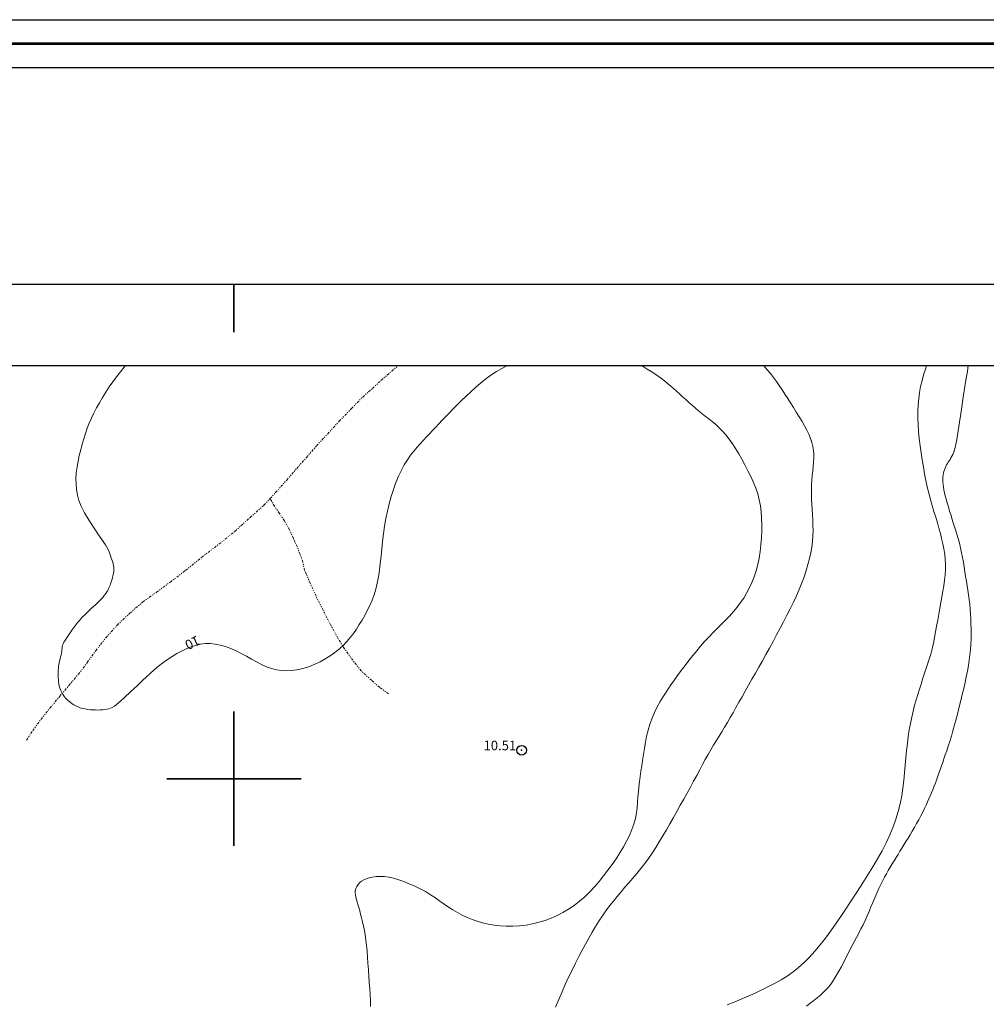
# Model space of a CAD drawing. Extents: x 514986 to 516236, y 1828069 to 1828879.
# Drawn here: x 515578 to 515679, y 1828776 to 1828879 of the extents above; entities that cross this region are included whole.
import ezdxf

# ---------------------------------------------------------------- set-up
doc = ezdxf.new("R2010")
doc.units = 0
doc.header["$MEASUREMENT"] = 0
doc.header["$PDMODE"] = 32
doc.header["$PDSIZE"] = -0.37
doc.linetypes.add('DIVIDE', pattern=[1.25, 0.5, -0.25, 0, -0.25, 0, -0.25])
for name, color, linetype in [('0GRAD2', 7, 'Continuous'), ('0TODAS1K', 7, 'Continuous'), ('1TODAS1K', 7, 'Continuous'), ('COTA FOTOGRAMETRICA', 10, 'Continuous'), ('CURVA INTERMEDIA', 17, 'Continuous'), ('CURVA MAESTRA', 17, 'Continuous'), ('E202', 7, 'Continuous'), ('ESCURRIMIENTO', 7, 'Continuous'), ('GRADLINE', 7, 'Continuous'), ('SIMBOLO GRADICULA', 7, 'Continuous')]:
    doc.layers.add(name, color=color, linetype=linetype)
doc.layers.add('margen', color=7, linetype='Continuous', lineweight=53)
doc.layers.add('margen interno', color=7, linetype='Continuous', lineweight=25)
doc.styles.add('WMF-Times New Roman0', font='TIMES.TTF')

msp = doc.modelspace()

# ---------------------------------------------------------------- linework, layer by layer
at = {"layer": '0GRAD2'}
for points in [[(515541.007, 1828096.606), (515000.007, 1828096.606), (515000.007, 1828851.606), (516082.007, 1828851.606), (516082.007, 1828096.606), (515541.007, 1828096.606)], [(515010.384, 1828843.106), (516071.637, 1828843.106), (516073.507, 1828843.106), (516073.507, 1828235.986), (516073.507, 1828105.106), (515008.507, 1828105.106), (515008.507, 1828185.775), (515008.507, 1828185.815), (515008.507, 1828843.106), (515010.376, 1828843.106), (515010.384, 1828843.106)]]:
    msp.add_lwpolyline(points, dxfattribs=at)
at = {"layer": '0TODAS1K'}
msp.add_lwpolyline([(515518.085, 1828843.106), (515825.905, 1828843.106)], dxfattribs=at)
at = {"layer": 'COTA FOTOGRAMETRICA'}
msp.add_point((515630.023, 1828802.967, 10.505), dxfattribs=at)
at = {"layer": 'CURVA INTERMEDIA', "color": 17, "linetype": 'Continuous', "lineweight": 9}
for points, elevation in [([(515633.542, 1828776.158), (515633.89, 1828776.958), (515634.236, 1828777.75), (515634.581, 1828778.527), (515634.929, 1828779.286), (515635.28, 1828780.023), (515635.634, 1828780.738), (515635.988, 1828781.429), (515636.341, 1828782.097), (515636.692, 1828782.742), (515637.04, 1828783.367), (515637.385, 1828783.971), (515637.732, 1828784.557), (515638.085, 1828785.124), (515638.448, 1828785.673), (515638.822, 1828786.205), (515639.204, 1828786.719), (515639.594, 1828787.218), (515639.991, 1828787.705), (515640.396, 1828788.185), (515640.808, 1828788.662), (515641.225, 1828789.141), (515641.643, 1828789.624), (515642.057, 1828790.116), (515642.466, 1828790.621), (515642.866, 1828791.142), (515643.255, 1828791.683), (515643.636, 1828792.244), (515644.012, 1828792.825), (515644.387, 1828793.424), (515644.76, 1828794.038), (515645.13, 1828794.663), (515645.496, 1828795.297), (515645.859, 1828795.936), (515646.219, 1828796.579), (515646.577, 1828797.224), (515646.931, 1828797.866), (515647.283, 1828798.501), (515647.63, 1828799.125), (515647.969, 1828799.735), (515648.294, 1828800.33), (515648.602, 1828800.907), (515648.897, 1828801.465), (515649.185, 1828802), (515649.471, 1828802.514), (515649.758, 1828803.009), (515650.046, 1828803.49), (515650.336, 1828803.962), (515650.627, 1828804.432), (515650.917, 1828804.904), (515651.205, 1828805.384), (515651.493, 1828805.874), (515651.784, 1828806.375), (515652.08, 1828806.888), (515652.384, 1828807.418), (515652.698, 1828807.969), (515653.022, 1828808.544), (515653.356, 1828809.14), (515653.701, 1828809.751), (515654.054, 1828810.375), (515654.414, 1828811.007), (515654.778, 1828811.648), (515655.144, 1828812.297), (515655.512, 1828812.956), (515655.882, 1828813.626), (515656.254, 1828814.31), (515656.624, 1828815.002), (515656.992, 1828815.693), (515657.353, 1828816.378), (515657.707, 1828817.059), (515658.05, 1828817.737), (515658.38, 1828818.415), (515658.693, 1828819.09), (515658.984, 1828819.761), (515659.25, 1828820.425), (515659.491, 1828821.079), (515659.709, 1828821.723), (515659.904, 1828822.354), (515660.073, 1828822.973), (515660.21, 1828823.581), (515660.311, 1828824.179), (515660.378, 1828824.767), (515660.415, 1828825.345), (515660.426, 1828825.914), (515660.417, 1828826.475), (515660.395, 1828827.026), (515660.365, 1828827.569), (515660.333, 1828828.104), (515660.303, 1828828.629), (515660.279, 1828829.145), (515660.265, 1828829.654), (515660.265, 1828830.158), (515660.28, 1828830.66), (515660.309, 1828831.157), (515660.349, 1828831.647), (515660.394, 1828832.127), (515660.439, 1828832.592), (515660.479, 1828833.036), (515660.505, 1828833.455), (515660.51, 1828833.86), (515660.483, 1828834.263), (515660.416, 1828834.672), (515660.311, 1828835.09), (515660.17, 1828835.512), (515659.995, 1828835.938), (515659.788, 1828836.373), (515659.549, 1828836.823), (515659.279, 1828837.291), (515658.987, 1828837.772), (515658.685, 1828838.256), (515658.382, 1828838.737), (515658.081, 1828839.213), (515657.785, 1828839.68), (515657.494, 1828840.137), (515657.205, 1828840.585), (515656.911, 1828841.023), (515656.609, 1828841.449), (515656.299, 1828841.865), (515655.98, 1828842.271), (515655.652, 1828842.667), (515655.318, 1828843.051), (515655.267, 1828843.106)], 9.013), ([(515651.453, 1828776.412), (515652.197, 1828776.694), (515652.937, 1828776.993), (515653.667, 1828777.307), (515654.385, 1828777.633), (515655.093, 1828777.966), (515655.79, 1828778.303), (515656.468, 1828778.651), (515657.121, 1828779.016), (515657.744, 1828779.407), (515658.342, 1828779.83), (515658.925, 1828780.294), (515659.498, 1828780.804), (515660.066, 1828781.366), (515660.628, 1828781.982), (515661.186, 1828782.652), (515661.741, 1828783.371), (515662.291, 1828784.129), (515662.838, 1828784.918), (515663.387, 1828785.731), (515663.94, 1828786.565), (515664.501, 1828787.412), (515665.063, 1828788.266), (515665.616, 1828789.119), (515666.154, 1828789.966), (515666.671, 1828790.807), (515667.164, 1828791.646), (515667.629, 1828792.483), (515668.059, 1828793.317), (515668.445, 1828794.143), (515668.781, 1828794.961), (515669.069, 1828795.772), (515669.312, 1828796.58), (515669.515, 1828797.389), (515669.679, 1828798.198), (515669.81, 1828799.006), (515669.91, 1828799.814), (515669.988, 1828800.615), (515670.056, 1828801.404), (515670.122, 1828802.175), (515670.193, 1828802.929), (515670.274, 1828803.666), (515670.368, 1828804.386), (515670.477, 1828805.086), (515670.598, 1828805.765), (515670.73, 1828806.421), (515670.873, 1828807.052), (515671.026, 1828807.659), (515671.189, 1828808.241), (515671.358, 1828808.802), (515671.529, 1828809.344), (515671.699, 1828809.872), (515671.868, 1828810.39), (515672.038, 1828810.903), (515672.209, 1828811.417), (515672.38, 1828811.935), (515672.546, 1828812.463), (515672.706, 1828813.004), (515672.856, 1828813.56), (515672.991, 1828814.132), (515673.111, 1828814.719), (515673.221, 1828815.321), (515673.328, 1828815.934), (515673.437, 1828816.556), (515673.548, 1828817.178), (515673.661, 1828817.793), (515673.774, 1828818.392), (515673.884, 1828818.98), (515673.989, 1828819.559), (515674.084, 1828820.135), (515674.165, 1828820.705), (515674.224, 1828821.267), (515674.257, 1828821.819), (515674.26, 1828822.365), (515674.232, 1828822.907), (515674.171, 1828823.447), (515674.083, 1828823.986), (515673.974, 1828824.522), (515673.85, 1828825.058), (515673.713, 1828825.599), (515673.562, 1828826.15), (515673.4, 1828826.718), (515673.228, 1828827.303), (515673.048, 1828827.901), (515672.862, 1828828.511), (515672.678, 1828829.137), (515672.505, 1828829.781), (515672.349, 1828830.444), (515672.207, 1828831.127), (515672.074, 1828831.828), (515671.945, 1828832.544), (515671.822, 1828833.273), (515671.708, 1828834.01), (515671.606, 1828834.751), (515671.519, 1828835.49), (515671.45, 1828836.223), (515671.401, 1828836.943), (515671.374, 1828837.65), (515671.373, 1828838.341), (515671.399, 1828839.015), (515671.454, 1828839.674), (515671.54, 1828840.316), (515671.658, 1828840.944), (515671.803, 1828841.558), (515671.97, 1828842.16), (515672.152, 1828842.751), (515672.267, 1828843.106)], 8.009), ([(515674.091, 1828830.144), (515674.038, 1828830.437), (515673.999, 1828830.717), (515673.977, 1828830.983), (515673.97, 1828831.233), (515673.981, 1828831.464), (515674.006, 1828831.679), (515674.043, 1828831.88), (515674.089, 1828832.069), (515674.144, 1828832.249), (515674.209, 1828832.421), (515674.283, 1828832.587), (515674.365, 1828832.745), (515674.452, 1828832.896), (515674.541, 1828833.039), (515674.633, 1828833.18), (515674.726, 1828833.324), (515674.82, 1828833.479), (515674.917, 1828833.65), (515675.021, 1828833.841), (515675.137, 1828834.09), (515675.274, 1828834.548), (515675.445, 1828835.401), (515675.653, 1828836.745), (515675.877, 1828838.328), (515676.09, 1828839.814), (515676.27, 1828840.946), (515676.415, 1828841.788), (515676.532, 1828842.484), (515676.617, 1828843.106)], 7.037), ([(515659.735, 1828776.272), (515660.14, 1828776.576), (515660.519, 1828776.867), (515660.87, 1828777.146), (515661.195, 1828777.419), (515661.495, 1828777.691), (515661.773, 1828777.969), (515662.03, 1828778.256), (515662.27, 1828778.555), (515662.495, 1828778.87), (515662.71, 1828779.201), (515662.921, 1828779.552), (515663.134, 1828779.923), (515663.349, 1828780.314), (515663.569, 1828780.728), (515663.792, 1828781.161), (515664.019, 1828781.609), (515664.251, 1828782.064), (515664.489, 1828782.519), (515664.728, 1828782.972), (515664.967, 1828783.422), (515665.202, 1828783.868), (515665.432, 1828784.313), (515665.655, 1828784.76), (515665.87, 1828785.215), (515666.077, 1828785.675), (515666.278, 1828786.14), (515666.475, 1828786.61), (515666.672, 1828787.086), (515666.875, 1828787.567), (515667.086, 1828788.053), (515667.299, 1828788.527), (515667.506, 1828788.968), (515667.701, 1828789.364), (515667.891, 1828789.726), (515668.083, 1828790.074), (515668.283, 1828790.42), (515668.489, 1828790.766), (515668.696, 1828791.107), (515668.899, 1828791.442), (515669.099, 1828791.77), (515669.299, 1828792.096), (515669.502, 1828792.423), (515669.706, 1828792.753), (515669.915, 1828793.089), (515670.126, 1828793.434), (515670.341, 1828793.788), (515670.559, 1828794.153), (515670.779, 1828794.528), (515671.002, 1828794.913), (515671.227, 1828795.308), (515671.453, 1828795.713), (515671.674, 1828796.118), (515671.881, 1828796.514), (515672.067, 1828796.892), (515672.235, 1828797.251), (515672.387, 1828797.59), (515672.526, 1828797.911), (515672.657, 1828798.219), (515672.786, 1828798.524), (515672.914, 1828798.832), (515673.041, 1828799.141), (515673.163, 1828799.451), (515673.277, 1828799.758), (515673.387, 1828800.065), (515673.495, 1828800.376), (515673.606, 1828800.692), (515673.72, 1828801.017), (515673.837, 1828801.353), (515673.96, 1828801.706), (515674.089, 1828802.08), (515674.228, 1828802.481), (515674.377, 1828802.915), (515674.534, 1828803.384), (515674.697, 1828803.889), (515674.863, 1828804.431), (515675.03, 1828805.005), (515675.198, 1828805.605), (515675.364, 1828806.227), (515675.529, 1828806.863), (515675.691, 1828807.506), (515675.85, 1828808.151), (515676.003, 1828808.791), (515676.15, 1828809.422), (515676.287, 1828810.037), (515676.415, 1828810.639), (515676.533, 1828811.228), (515676.639, 1828811.806), (515676.73, 1828812.373), (515676.804, 1828812.93), (515676.859, 1828813.478), (515676.895, 1828814.02), (515676.916, 1828814.558), (515676.925, 1828815.095), (515676.923, 1828815.628), (515676.911, 1828816.155), (515676.891, 1828816.674), (515676.862, 1828817.185), (515676.825, 1828817.69), (515676.779, 1828818.193), (515676.724, 1828818.69), (515676.66, 1828819.18), (515676.587, 1828819.662), (515676.509, 1828820.141), (515676.43, 1828820.621), (515676.353, 1828821.105), (515676.276, 1828821.595), (515676.198, 1828822.089), (515676.116, 1828822.585), (515676.027, 1828823.084), (515675.929, 1828823.584), (515675.82, 1828824.083), (515675.699, 1828824.577), (515675.57, 1828825.059), (515675.433, 1828825.526), (515675.294, 1828825.974), (515675.158, 1828826.401), (515675.028, 1828826.806), (515674.906, 1828827.19), (515674.792, 1828827.557), (515674.686, 1828827.909), (515674.586, 1828828.249), (515674.491, 1828828.579), (515674.399, 1828828.903), (515674.312, 1828829.22), (515674.23, 1828829.533), (515674.155, 1828829.842)], 7.037), ([(515674.155, 1828829.842), (515674.091, 1828830.144)], 7.037)]:
    msp.add_lwpolyline(points, dxfattribs=dict(at, elevation=elevation))
at = {"layer": 'CURVA MAESTRA', "color": 17, "linetype": 'Continuous', "lineweight": 13, "elevation": 10.088}
for points in [[(515628.547, 1828843.106), (515627.964, 1828842.82), (515627.387, 1828842.49), (515626.824, 1828842.122), (515626.274, 1828841.721), (515625.735, 1828841.29), (515625.21, 1828840.839), (515624.704, 1828840.381), (515624.22, 1828839.925), (515623.758, 1828839.475), (515623.317, 1828839.035), (515622.895, 1828838.607), (515622.492, 1828838.193), (515622.108, 1828837.794), (515621.743, 1828837.409), (515621.394, 1828837.039), (515621.057, 1828836.681), (515620.731, 1828836.336), (515620.411, 1828835.997), (515620.094, 1828835.66), (515619.776, 1828835.319), (515619.454, 1828834.966), (515619.124, 1828834.593), (515618.783, 1828834.19), (515618.44, 1828833.753), (515618.103, 1828833.275), (515617.78, 1828832.752), (515617.472, 1828832.182), (515617.18, 1828831.562), (515616.904, 1828830.895), (515616.646, 1828830.187), (515616.41, 1828829.451), (515616.198, 1828828.695), (515616.012, 1828827.924), (515615.852, 1828827.141), (515615.718, 1828826.35), (515615.607, 1828825.556), (515615.513, 1828824.768), (515615.43, 1828823.99), (515615.353, 1828823.228), (515615.273, 1828822.487), (515615.186, 1828821.77), (515615.084, 1828821.081), (515614.96, 1828820.422), (515614.809, 1828819.794), (515614.628, 1828819.197), (515614.418, 1828818.626), (515614.181, 1828818.08), (515613.921, 1828817.555), (515613.648, 1828817.047), (515613.365, 1828816.554), (515613.075, 1828816.075), (515612.776, 1828815.611), (515612.466, 1828815.162), (515612.141, 1828814.733), (515611.799, 1828814.328), (515611.437, 1828813.95), (515611.057, 1828813.6), (515610.665, 1828813.276), (515610.264, 1828812.977), (515609.852, 1828812.701), (515609.425, 1828812.443), (515608.982, 1828812.204), (515608.523, 1828811.982), (515608.049, 1828811.783), (515607.562, 1828811.607), (515607.062, 1828811.462), (515606.549, 1828811.351), (515606.024, 1828811.283), (515605.492, 1828811.26), (515604.959, 1828811.286), (515604.431, 1828811.365), (515603.907, 1828811.497), (515603.388, 1828811.68), (515602.871, 1828811.913), (515602.354, 1828812.182), (515601.832, 1828812.475), (515601.302, 1828812.777), (515600.765, 1828813.073), (515600.22, 1828813.348), (515599.671, 1828813.588), (515599.121, 1828813.788), (515598.577, 1828813.943), (515598.043, 1828814.049), (515597.52, 1828814.101), (515597.009, 1828814.095), (515596.508, 1828814.029), (515596.012, 1828813.909), (515595.518, 1828813.746), (515595.02, 1828813.549), (515594.522, 1828813.318), (515594.028, 1828813.057), (515593.543, 1828812.765), (515593.066, 1828812.444), (515592.595, 1828812.096), (515592.13, 1828811.727), (515591.683, 1828811.35), (515591.266, 1828810.983), (515590.877, 1828810.628), (515590.456, 1828810.234), (515589.929, 1828809.737), (515589.259, 1828809.107), (515588.55, 1828808.45), (515587.944, 1828807.906), (515587.542, 1828807.579), (515587.297, 1828807.421), (515587.119, 1828807.351), (515586.937, 1828807.299), (515586.737, 1828807.253), (515586.522, 1828807.217), (515586.293, 1828807.19), (515586.054, 1828807.174), (515585.807, 1828807.168), (515585.554, 1828807.17), (515585.295, 1828807.182), (515585.028, 1828807.202), (515584.754, 1828807.232), (515584.48, 1828807.273), (515584.215, 1828807.329), (515583.966, 1828807.4), (515583.733, 1828807.486), (515583.514, 1828807.586), (515583.307, 1828807.699), (515583.106, 1828807.828), (515582.907, 1828807.975), (515582.707, 1828808.144), (515582.511, 1828808.332), (515582.33, 1828808.536), (515582.17, 1828808.753), (515582.035, 1828808.979), (515581.924, 1828809.21), (515581.838, 1828809.441), (515581.773, 1828809.669), (515581.728, 1828809.893), (515581.699, 1828810.11), (515581.682, 1828810.321), (515581.671, 1828810.528), (515581.665, 1828810.732), (515581.661, 1828810.934), (515581.663, 1828811.134), (515581.67, 1828811.331), (515581.685, 1828811.525), (515581.706, 1828811.716), (515581.735, 1828811.905)], [(515581.772, 1828812.096), (515581.815, 1828812.292), (515581.864, 1828812.496), (515581.914, 1828812.703), (515581.962, 1828812.906), (515582.003, 1828813.099), (515582.035, 1828813.283), (515582.055, 1828813.456), (515582.065, 1828813.621), (515582.077, 1828813.779), (515582.107, 1828813.934), (515582.168, 1828814.089), (515582.253, 1828814.244), (515582.35, 1828814.399), (515582.45, 1828814.556), (515582.551, 1828814.713), (515582.654, 1828814.871), (515582.76, 1828815.029), (515582.868, 1828815.187), (515582.978, 1828815.343), (515583.09, 1828815.497), (515583.202, 1828815.648), (515583.311, 1828815.794), (515583.416, 1828815.934), (515583.518, 1828816.068), (515583.617, 1828816.196), (515583.716, 1828816.32), (515583.816, 1828816.44), (515583.918, 1828816.56), (515584.025, 1828816.682), (515584.135, 1828816.805), (515584.25, 1828816.926), (515584.368, 1828817.046), (515584.495, 1828817.169), (515584.636, 1828817.302), (515584.792, 1828817.45), (515584.964, 1828817.612), (515585.151, 1828817.784), (515585.346, 1828817.965), (515585.539, 1828818.142), (515585.716, 1828818.305), (515585.868, 1828818.447), (515586.007, 1828818.585), (515586.151, 1828818.74), (515586.311, 1828818.926), (515586.474, 1828819.129), (515586.622, 1828819.325), (515586.738, 1828819.495), (515586.828, 1828819.646), (515586.9, 1828819.784), (515586.964, 1828819.92), (515587.023, 1828820.057), (515587.078, 1828820.198), (515587.133, 1828820.345), (515587.186, 1828820.498), (515587.237, 1828820.655), (515587.286, 1828820.817), (515587.331, 1828820.981), (515587.373, 1828821.144), (515587.41, 1828821.305), (515587.44, 1828821.464), (515587.461, 1828821.621), (515587.47, 1828821.775), (515587.467, 1828821.93), (515587.453, 1828822.087), (515587.429, 1828822.248), (515587.394, 1828822.414), (515587.348, 1828822.585), (515587.293, 1828822.76), (515587.232, 1828822.937), (515587.17, 1828823.115), (515587.111, 1828823.293), (515587.046, 1828823.48), (515586.966, 1828823.684), (515586.861, 1828823.913), (515586.736, 1828824.156), (515586.596, 1828824.401), (515586.435, 1828824.649), (515586.214, 1828824.971), (515585.881, 1828825.452), (515585.411, 1828826.14), (515584.885, 1828826.946), (515584.407, 1828827.741), (515584.059, 1828828.428), (515583.829, 1828829.029), (515583.68, 1828829.594), (515583.58, 1828830.165), (515583.526, 1828830.748), (515583.518, 1828831.339), (515583.554, 1828831.934), (515583.63, 1828832.532), (515583.737, 1828833.132), (515583.866, 1828833.73), (515584.013, 1828834.323), (515584.171, 1828834.905), (515584.336, 1828835.474), (515584.511, 1828836.028), (515584.699, 1828836.57), (515584.903, 1828837.1), (515585.129, 1828837.626), (515585.379, 1828838.156), (515585.657, 1828838.696), (515585.959, 1828839.242), (515586.284, 1828839.791), (515586.628, 1828840.339), (515586.991, 1828840.882), (515587.371, 1828841.417), (515587.764, 1828841.942), (515588.165, 1828842.454), (515588.563, 1828842.952), (515588.687, 1828843.106)], [(515614.258, 1828776.231), (515614.237, 1828776.843), (515614.206, 1828777.464), (515614.17, 1828778.099), (515614.129, 1828778.746), (515614.086, 1828779.403), (515614.039, 1828780.068), (515613.99, 1828780.73), (515613.94, 1828781.376), (515613.89, 1828781.997), (515613.836, 1828782.588), (515613.776, 1828783.144), (515613.705, 1828783.666), (515613.625, 1828784.154), (515613.533, 1828784.615), (515613.431, 1828785.051), (515613.324, 1828785.462), (515613.22, 1828785.849), (515613.123, 1828786.209), (515613.033, 1828786.544), (515612.947, 1828786.853), (515612.865, 1828787.138), (515612.789, 1828787.4), (515612.723, 1828787.64), (515612.673, 1828787.862), (515612.649, 1828788.076), (515612.663, 1828788.296), (515612.724, 1828788.529), (515612.827, 1828788.761), (515612.963, 1828788.974), (515613.126, 1828789.154), (515613.319, 1828789.305), (515613.547, 1828789.433), (515613.813, 1828789.546), (515614.118, 1828789.642), (515614.46, 1828789.719), (515614.839, 1828789.775), (515615.252, 1828789.8), (515615.696, 1828789.783), (515616.168, 1828789.716), (515616.668, 1828789.602), (515617.192, 1828789.448), (515617.739, 1828789.259), (515618.3, 1828789.038), (515618.868, 1828788.788), (515619.433, 1828788.511), (515619.986, 1828788.212), (515620.517, 1828787.894), (515621.019, 1828787.562), (515621.495, 1828787.228), (515621.955, 1828786.9), (515622.405, 1828786.589), (515622.857, 1828786.297), (515623.323, 1828786.022), (515623.812, 1828785.766), (515624.323, 1828785.53), (515624.851, 1828785.316), (515625.394, 1828785.126), (515625.955, 1828784.962), (515626.536, 1828784.827), (515627.14, 1828784.723), (515627.77, 1828784.652), (515628.425, 1828784.613), (515629.105, 1828784.609), (515629.796, 1828784.644), (515630.488, 1828784.721), (515631.167, 1828784.844), (515631.83, 1828785.01), (515632.477, 1828785.216), (515633.107, 1828785.458), (515633.722, 1828785.736), (515634.325, 1828786.047), (515634.918, 1828786.394), (515635.498, 1828786.779), (515636.062, 1828787.207), (515636.605, 1828787.679), (515637.127, 1828788.188), (515637.628, 1828788.724), (515638.109, 1828789.278), (515638.572, 1828789.849), (515639.02, 1828790.436), (515639.454, 1828791.036), (515639.871, 1828791.646), (515640.266, 1828792.26), (515640.636, 1828792.874), (515640.974, 1828793.483), (515641.274, 1828794.086), (515641.532, 1828794.68), (515641.742, 1828795.266), (515641.902, 1828795.847), (515642.01, 1828796.423), (515642.079, 1828796.991), (515642.125, 1828797.548), (515642.164, 1828798.092), (515642.204, 1828798.625), (515642.251, 1828799.155), (515642.313, 1828799.686), (515642.386, 1828800.222), (515642.468, 1828800.769), (515642.554, 1828801.332), (515642.643, 1828801.913), (515642.734, 1828802.518), (515642.828, 1828803.149), (515642.934, 1828803.795), (515643.06, 1828804.442), (515643.217, 1828805.08), (515643.406, 1828805.704), (515643.63, 1828806.315), (515643.887, 1828806.911), (515644.174, 1828807.491), (515644.484, 1828808.057), (515644.814, 1828808.608), (515645.16, 1828809.15), (515645.521, 1828809.687), (515645.896, 1828810.224), (515646.281, 1828810.76), (515646.675, 1828811.293), (515647.075, 1828811.821), (515647.479, 1828812.341), (515647.883, 1828812.849), (515648.287, 1828813.343), (515648.694, 1828813.826), (515649.11, 1828814.301), (515649.54, 1828814.771), (515649.981, 1828815.234), (515650.428, 1828815.688), (515650.876, 1828816.13), (515651.317, 1828816.567), (515651.743, 1828817.004), (515652.144, 1828817.448), (515652.52, 1828817.902), (515652.87, 1828818.37), (515653.193, 1828818.856), (515653.494, 1828819.365), (515653.774, 1828819.9), (515654.035, 1828820.466), (515654.273, 1828821.062), (515654.484, 1828821.689), (515654.662, 1828822.344), (515654.807, 1828823.022), (515654.919, 1828823.717), (515654.998, 1828824.421), (515655.047, 1828825.127), (515655.072, 1828825.828), (515655.076, 1828826.518), (515655.056, 1828827.193), (515655.01, 1828827.849), (515654.935, 1828828.485), (515654.824, 1828829.106), (515654.668, 1828829.717), (515654.462, 1828830.323), (515654.215, 1828830.928), (515653.936, 1828831.534), (515653.636, 1828832.141), (515653.321, 1828832.742), (515652.997, 1828833.331), (515652.67, 1828833.9), (515652.341, 1828834.443), (515652.01, 1828834.955), (515651.677, 1828835.431), (515651.339, 1828835.87), (515650.993, 1828836.268), (515650.636, 1828836.627), (515650.272, 1828836.955), (515649.907, 1828837.261), (515649.544, 1828837.555), (515649.186, 1828837.841), (515648.836, 1828838.123), (515648.493, 1828838.403), (515648.156, 1828838.684), (515647.821, 1828838.971), (515647.485, 1828839.264), (515647.151, 1828839.563), (515646.821, 1828839.863), (515646.498, 1828840.163), (515646.182, 1828840.456), (515645.869, 1828840.737), (515645.557, 1828841.002), (515645.244, 1828841.256), (515644.928, 1828841.506), (515644.603, 1828841.755), (515644.266, 1828842.005), (515643.912, 1828842.256), (515643.534, 1828842.505), (515643.134, 1828842.754), (515642.71, 1828843.003), (515642.525, 1828843.106)], [(515581.735, 1828811.905), (515581.772, 1828812.096)]]:
    msp.add_lwpolyline(points, dxfattribs=at)
at = {"layer": 'E202', "elevation": 0.009}
msp.add_lwpolyline([(515010.384, 1828843.106), (516071.637, 1828843.106), (516073.507, 1828843.106), (516073.507, 1828235.986), (516073.507, 1828105.106), (515008.507, 1828105.106), (515008.507, 1828185.775), (515008.507, 1828185.815), (515008.507, 1828843.106), (515010.376, 1828843.106), (515010.384, 1828843.106)], dxfattribs=at)
at = {"layer": 'ESCURRIMIENTO', "color": 4, "linetype": 'DIVIDE', "lineweight": 13, "ltscale": 0.5, "elevation": 0.009}
for points in [[(515603.778, 1828829.242), (515604.354, 1828829.857), (515605.506, 1828831.168), (515606.564, 1828832.389), (515607.578, 1828833.535), (515608.618, 1828834.734), (515609.785, 1828835.995), (515610.997, 1828837.31), (515612.279, 1828838.643), (515613.441, 1828839.832), (515614.457, 1828840.735), (515615.376, 1828841.588), (515616.468, 1828842.538), (515617.151, 1828843.106)], [(515603.778, 1828829.242), (515604.354, 1828829.857), (515605.506, 1828831.168), (515606.564, 1828832.389), (515607.578, 1828833.535), (515608.618, 1828834.734), (515609.785, 1828835.995), (515610.997, 1828837.31), (515612.279, 1828838.643), (515613.441, 1828839.832), (515614.457, 1828840.735), (515615.376, 1828841.588), (515616.468, 1828842.538), (515617.151, 1828843.106)], [(515578.371, 1828804.025), (515579.013, 1828805.016), (515579.872, 1828806.199), (515580.811, 1828807.389), (515581.811, 1828808.584), (515582.785, 1828809.727), (515583.757, 1828810.889), (515584.693, 1828812.12), (515585.586, 1828813.366), (515586.634, 1828814.708), (515587.817, 1828816.011), (515589.117, 1828817.254), (515590.503, 1828818.443), (515591.914, 1828819.462), (515593.373, 1828820.515), (515594.959, 1828821.743), (515596.643, 1828823.111), (515598.43, 1828824.468), (515600.115, 1828825.836), (515601.693, 1828827.255), (515603.131, 1828828.551), (515603.778, 1828829.242)], [(515578.371, 1828804.025), (515579.013, 1828805.016), (515579.872, 1828806.199), (515580.811, 1828807.389), (515581.811, 1828808.584), (515582.785, 1828809.727), (515583.757, 1828810.889), (515584.693, 1828812.12), (515585.586, 1828813.366), (515586.634, 1828814.708), (515587.817, 1828816.011), (515589.117, 1828817.254), (515590.503, 1828818.443), (515591.914, 1828819.462), (515593.373, 1828820.515), (515594.959, 1828821.743), (515596.643, 1828823.111), (515598.43, 1828824.468), (515600.115, 1828825.836), (515601.693, 1828827.255), (515603.131, 1828828.551), (515603.778, 1828829.242)], [(515616.122, 1828808.852), (515615.21, 1828809.522), (515614.362, 1828810.268), (515613.291, 1828811.239), (515612.399, 1828812.357), (515611.543, 1828813.539), (515610.855, 1828814.655), (515610.09, 1828816.058), (515609.306, 1828817.572), (515608.565, 1828819.048), (515607.947, 1828820.404), (515607.535, 1828821.382), (515607.371, 1828821.743), (515607.191, 1828822.62), (515606.918, 1828823.408), (515606.592, 1828824.221), (515606.202, 1828825.069), (515605.795, 1828825.987), (515605.268, 1828826.894), (515604.76, 1828827.691), (515604.238, 1828828.426), (515603.94, 1828828.917), (515603.778, 1828829.242)], [(515616.122, 1828808.852), (515615.21, 1828809.522), (515614.362, 1828810.268), (515613.291, 1828811.239), (515612.399, 1828812.357), (515611.543, 1828813.539), (515610.855, 1828814.655), (515610.09, 1828816.058), (515609.306, 1828817.572), (515608.565, 1828819.048), (515607.947, 1828820.404), (515607.535, 1828821.382), (515607.371, 1828821.743), (515607.191, 1828822.62), (515606.918, 1828823.408), (515606.592, 1828824.221), (515606.202, 1828825.069), (515605.795, 1828825.987), (515605.268, 1828826.894), (515604.76, 1828827.691), (515604.238, 1828828.426), (515603.94, 1828828.917), (515603.778, 1828829.242)]]:
    msp.add_lwpolyline(points, dxfattribs=at)
at = {"layer": 'GRADLINE'}
for points in [[(515600, 1828851.606), (515600, 1828846.606)], [(515600, 1828846.606), (515600, 1828851.606)]]:
    msp.add_lwpolyline(points, dxfattribs=at)
at = {"layer": 'margen', "flags": 128}
msp.add_lwpolyline([(514988.154, 1828876.711), (516233.154, 1828876.711), (516233.154, 1828071.711), (514988.154, 1828071.711)], close=True, dxfattribs=at)
at = {"layer": 'margen interno', "flags": 128}
for points in [[(514985.654, 1828879.211), (516235.654, 1828879.211), (516235.654, 1828069.211), (514985.654, 1828069.211)], [(514990.654, 1828874.211), (516230.654, 1828874.211), (516230.654, 1828074.211), (514990.654, 1828074.211)]]:
    msp.add_lwpolyline(points, close=True, dxfattribs=at)
at = {"layer": 'SIMBOLO GRADICULA', "color": 5}
for points in [[(515600, 1828807), (515600, 1828800), (515593, 1828800)], [(515607, 1828800), (515600, 1828800), (515600, 1828807)], [(515593, 1828800), (515600, 1828800), (515600, 1828793)], [(515600, 1828793), (515600, 1828800), (515607, 1828800)]]:
    msp.add_lwpolyline(points, dxfattribs=at)

# ---------------------------------------------------------------- texts
at = {"layer": '1TODAS1K', "style": 'WMF-Times New Roman0'}
msp.add_text('10', height=1, rotation=205.946, dxfattribs=at).set_placement((515596.142, 1828814.969))
msp.add_text('10.51', height=1, dxfattribs=at).set_placement((515626.048, 1828802.967))

doc.saveas('drawing.dxf')
